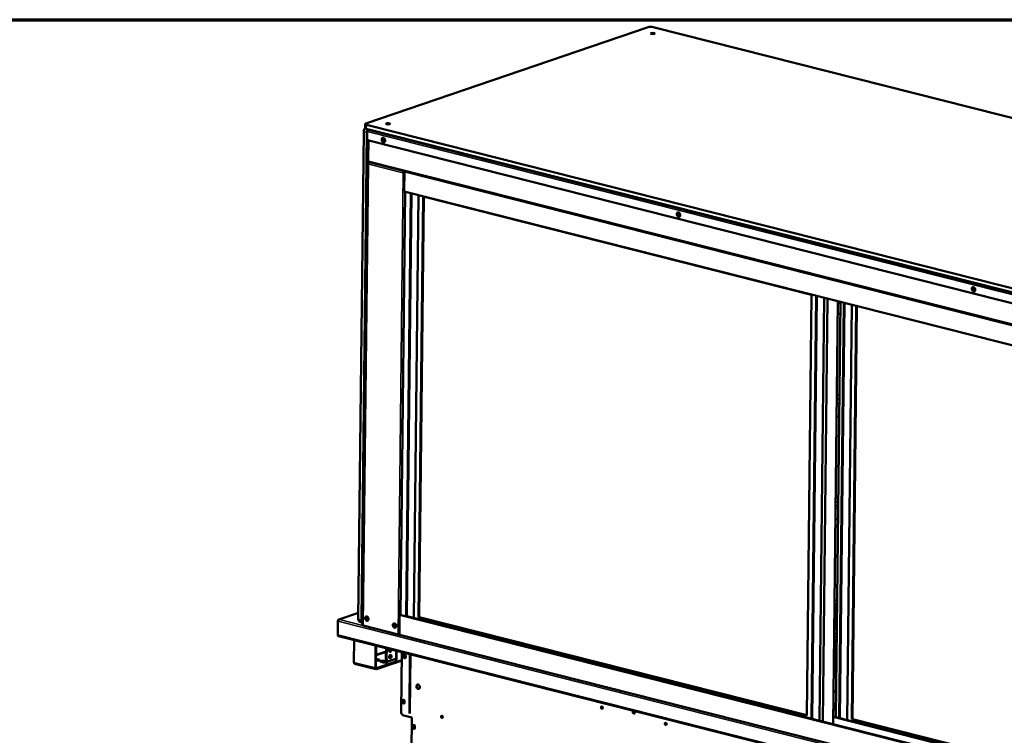
# Model space of a CAD drawing. Units: millimetres. Extents: x 82 to 7318, y 125 to 5125.
# Drawn here: x 4820 to 6242, y 4091 to 5125 of the extents above; entities that cross this region are included whole.
import ezdxf

# ---------------------------------------------------------------- set-up
doc = ezdxf.new("R2010")
doc.units = ezdxf.units.MM
doc.header["$LTSCALE"] = 25
for name, color, linetype, lineweight in [('Border (ISO)', 7, 'Continuous', 70), ('Visible (ISO)', 7, 'Continuous', 50), ('Visible Narrow (ISO)', 7, 'Continuous', 35)]:
    doc.layers.add(name, color=color, linetype=linetype, lineweight=lineweight)

# ---------------------------------------------------------------- blocks, each defined once
blk = doc.blocks.new('Borders Default Border')
at = {"layer": 'Border (ISO)', "flags": 128}
blk.add_lwpolyline([(5, 5), (5, 205), (292, 205), (292, 5), (5, 5)], dxfattribs=at)

msp = doc.modelspace()

# ---------------------------------------------------------------- linework, layer by layer
at = {"layer": 'Visible (ISO)'}
for p, q in [((5727.54, 5114.27), (5319.67, 4975.08)), ((7063.99, 4777.87), (5734.58, 5114.39)), ((5318.52, 4974.16), (5318.45, 4968.42)), ((6649.67, 4630.76), (5320.25, 4967.27)), ((5320.32, 4973.01), (6649.74, 4636.5)), ((5322.8, 4965.19), (5325.22, 4966.02)), ((5308.75, 4258.61), (5316.59, 4963.41)), ((5313.33, 4255.05), (5321.2, 4962.24)), ((5321.2, 4962.24), (5313.36, 4257.44)), ((5314.26, 4254.82), (5322.01, 4951.82)), ((5321.58, 4953.63), (5321.69, 4963.19)), ((5322.89, 4950.69), (5322.57, 4921.15)), ((6451.06, 4664.85), (5323.86, 4950.18)), ((5322.53, 4918.33), (5315.1, 4249.63)), ((5323.55, 4919.62), (5323.05, 4919.45)), ((5323.79, 4919.27), (5323.05, 4919.45)), ((5323.72, 4916.58), (5323.31, 4916.44)), ((5323.83, 4916.31), (5323.31, 4916.44)), ((5324.23, 4919), (6646.42, 4584.31)), ((5374.01, 4904.06), (5373.24, 4903.8)), ((5373.75, 4903.67), (5373.24, 4903.8)), ((5374.01, 4904.06), (5374.23, 4904.01)), ((5375.15, 4876.66), (5375.47, 4905.35)), ((5375.47, 4905.35), (5376.61, 4905.74)), ((5375.47, 4905.35), (6593.39, 4597.06)), ((5375.8, 4905.94), (5375.79, 4905.84)), ((5376.47, 4876.32), (5369.67, 4264.9)), ((5375.15, 4876.66), (6593.08, 4568.37)), ((5385.63, 4874.01), (5378.83, 4262.88)), ((5395.76, 4871.44), (5388.96, 4260.16)), ((5395.52, 4261.18), (5402.29, 4869.39)), ((5396.48, 4261.51), (5403.24, 4869.15)), ((5402.29, 4869.39), (5963.58, 4727.31)), ((5963.58, 4727.31), (5956.81, 4119.1)), ((5963.32, 4114.78), (5970.12, 4726.06)), ((5964.45, 4114.49), (5971.25, 4725.77)), ((5981.65, 4723.14), (5974.85, 4111.86)), ((5986.65, 4721.87), (5979.85, 4110.59)), ((6001.26, 4718.17), (5994.46, 4106.9)), ((6005.07, 4717.21), (5998.39, 4116.92)), ((6003.39, 4115.65), (6010.07, 4715.94)), ((6004.52, 4115.37), (6011.2, 4715.66)), ((6021.6, 4713.02), (6014.92, 4112.74)), ((6021.49, 4113.75), (6028.14, 4711.37)), ((6022.45, 4114.08), (6029.09, 4711.13)), ((6001.06, 4700.09), (6004.87, 4699.12)), ((6003.56, 4581.68), (5999.75, 4582.65)), ((6003.43, 4569.88), (5999.62, 4570.84)), ((6003.5, 4576.03), (5999.69, 4576.99)), ((5999.41, 4551.86), (6003.22, 4550.89)), ((6001.85, 4427.8), (5998.04, 4428.76)), ((6001.91, 4433.45), (5998.1, 4434.42)), ((6001.78, 4421.65), (5997.97, 4422.61)), ((5997.76, 4403.63), (6001.57, 4402.67)), ((6000.26, 4285.23), (5996.45, 4286.19)), ((5308.85, 4267.52), (5280.5, 4257.85)), ((5995.94, 4239.96), (6000.19, 4278.56)), ((6000.14, 4274.16), (5996.34, 4239.68)), ((6000.2, 4279.57), (5996.39, 4280.54)), ((5279.15, 4256.07), (5278.92, 4235.41)), ((5279.11, 4235.82), (5279.33, 4255.52)), ((5281.51, 4257.96), (5281.53, 4257.9)), ((5281.51, 4257.9), (5281.51, 4257.96)), ((5310.72, 4254.85), (5313.38, 4254.18)), ((5368.34, 4264.62), (5368.02, 4235.93)), ((5369.62, 4265.06), (5368.34, 4264.62)), ((5368.34, 4264.62), (6586.27, 3956.33)), ((5369.62, 4265.06), (5369.67, 4265.05)), ((5377.44, 4262.7), (5370.29, 4264.51)), ((5378.72, 4262.76), (6578.14, 3959.15)), ((5395.52, 4261.18), (5396.48, 4261.51)), ((5395.52, 4261.18), (5956.81, 4119.1)), ((5956.82, 4119.67), (5396.48, 4261.51)), ((5315.89, 4249.13), (5366.33, 4236.36)), ((5279.14, 4235.36), (5278.92, 4235.41)), ((5279.97, 4234.16), (6672.68, 3881.63)), ((5302.76, 4228.4), (5302.39, 4195.81)), ((5368.02, 4235.93), (6585.95, 3927.64)), ((5998.99, 4226.15), (5998.51, 4183.12)), ((5333.39, 4187.97), (5333.76, 4220.55)), ((5334.52, 4220.36), (5334.16, 4188.23)), ((5348.82, 4216.73), (5348.65, 4201.51)), ((5349.75, 4216.5), (5349.58, 4201.28)), ((5371.54, 4210.98), (5370.58, 4124.84)), ((5334.79, 4187.49), (5361.83, 4196.72)), ((5338.02, 4199.09), (5334.95, 4199.86)), ((5334.96, 4201.01), (5338.04, 4200.23)), ((5344.79, 4195.86), (5341.71, 4196.64)), ((5349.25, 4196.24), (5346.17, 4197.02)), ((5346.19, 4198.17), (5349.26, 4197.39)), ((5351.55, 4197.52), (5350.62, 4197.76)), ((5352.72, 4197.59), (5362.95, 4201.08)), ((5361.82, 4195.57), (5361.83, 4196.72)), ((5361.83, 4196.72), (5361.94, 4196.69)), ((5371.4, 4198.55), (5362.66, 4195.57)), ((5362.72, 4197.45), (5362.76, 4201.01)), ((5362.95, 4201.08), (5364.33, 4201.55)), ((5363.69, 4201.32), (5363.64, 4197.22)), ((5363.69, 4201.32), (5363.67, 4201.33)), ((5364.33, 4201.54), (5363.69, 4201.32)), ((5364.33, 4201.54), (5364.32, 4201.55)), ((5364.33, 4201.55), (5364.33, 4201.55)), ((5364.33, 4201.55), (5364.33, 4201.54)), ((5382.44, 4124.24), (5383.37, 4207.99)), ((5382.98, 4124.1), (5383.91, 4207.85)), ((5334.26, 4186.31), (5303.26, 4194.16)), ((5361.82, 4195.57), (5334.78, 4186.34)), ((5361.93, 4195.54), (5361.82, 4195.57)), ((5999.09, 4179.48), (5995.28, 4180.45)), ((5998.8, 4153.85), (5994.99, 4154.82)), ((5372.93, 4138.29), (5372.96, 4140.88)), ((5373.6, 4141.09), (5373.57, 4138.51)), ((5375.49, 4140.23), (5375.47, 4137.65)), ((5994.69, 4128.12), (5998.51, 4127.15)), ((5994.7, 4128.87), (5998.51, 4127.91)), ((5374.37, 4119.08), (5385.91, 4116.16)), ((5385.91, 4116.16), (5385.36, 4066.82)), ((5994.57, 4117.13), (6578.26, 3969.38)), ((5994.58, 4117.88), (6578.27, 3970.14)), ((6021.49, 4113.75), (6022.45, 4114.08)), ((6021.49, 4113.75), (6578.3, 3972.81)), ((6578.3, 3973.38), (6022.45, 4114.08)), ((5387.94, 4101.89), (5387.97, 4104.47)), ((5388.61, 4104.69), (5388.58, 4102.11)), ((5390.51, 4103.83), (5390.48, 4101.24))]:
    msp.add_line(p, q, dxfattribs=at)
for centre, major_axis, ratio, start_param, end_param in [((5731.38, 5113.3), (5, -0.06), 0.2921742, 0.8804271, 2.4512234), ((5319.78, 4964.5), (-1.23, -4.85), 0.6090343, 3.9635148, 5.0896492), ((5323.51, 4974.1), (-5, 0.06), 0.2921742, 5.5928161, 7.1636124), ((5323.45, 4968.36), (-5, 0.06), 0.2921742, 0, 0.8804271), ((5324.4, 4963.33), (-1.23, -4.85), 0.6090343, 4.11643, 5.0896492), ((5324.4, 4963.33), (1.23, 4.85), 0.6090343, 0.9748374, 1.9480565), ((5322.78, 4963.56), (0.42, 1.65), 0.6090343, 0.3772602, 1.9480565), ((5325.32, 4963.1), (1.23, 4.85), 0.6090343, 0.9748374, 1.2793138), ((5323.89, 4953.05), (-0.97, 2.84), 0.737368, 1.1234929, 2.6942893), ((5345.52, 4951.19), (-1.03, 3.03), 0.737368, 0.1003651, 3.0412275), ((5346.29, 4951.45), (-1.03, 3.03), 0.737368, 0.2755341, 2.8665558), ((5345.52, 4951.19), (1.03, -3.03), 0.737368, 5.8360382, 6.1836372), ((5324.77, 4921.13), (-2.2, 0.02), 0.2921742, 0, 0.8804271), ((5324.77, 4921.13), (-0.54, -2.13), 0.6090343, 5.0896492, 6.2831853), ((5771.74, 4843.3), (-1.03, 3.03), 0.737368, 0.1003651, 3.0412275), ((5772.51, 4843.57), (-1.03, 3.03), 0.737368, 0.2755, 2.8664241), ((5771.74, 4843.3), (1.03, -3.03), 0.737368, 5.8359861, 6.1833646), ((6197.97, 4735.41), (-1.03, 3.03), 0.737368, 0.1003651, 3.0412275), ((6198.73, 4735.68), (-1.03, 3.03), 0.737368, 0.2754659, 2.8662924), ((6197.97, 4735.41), (1.03, -3.03), 0.737368, 5.835934, 6.1830923), ((5311.94, 4259.7), (-1.23, -4.85), 0.6090343, 5.0896492, 6.2831853), ((5316.53, 4256.14), (-1.23, -4.85), 0.6090343, 5.0896492, 6.2185611), ((5317.45, 4255.91), (1.23, 4.85), 0.6090343, 1.9480565, 2.7176183), ((5321.78, 4259.6), (-1.03, 3.03), 0.737368, 0.1726219, 2.9689708), ((5322.81, 4259.72), (-1.03, 3.03), 0.737368, 0.3097132, 2.656941), ((5324.08, 4260.16), (-1.03, 3.03), 0.737368, 0.6872678, 2.3537816), ((5371.37, 4264.88), (-1.7, 0.02), 0.2921742, 0, 0.8804271), ((5377.98, 4262.89), (0.85, -0.009), 0.2921742, 4.0220197, 6.2831853), ((5317.3, 4249.61), (-2.2, 0.02), 0.2921742, 0, 0.8804271), ((5361.84, 4249.46), (-1.03, 3.03), 0.737368, 0.1726219, 2.9689708), ((5362.48, 4249.68), (-1.03, 3.03), 0.737368, 0.3203555, 2.8212371), ((5363.76, 4250.12), (-1.03, 3.03), 0.737368, 0.6449774, 2.4966152), ((5360.09, 4252.36), (12.5, -0.14), 0.2921742, 4.8529374, 4.9947022), ((5997.83, 4239.15), (0.28, -2.48), 0.7732208, 4.7757126, 7.563095), ((5998.27, 4239.2), (0.28, -2.48), 0.7732208, 4.4300791, 6.1681142), ((5280.51, 4236.3), (-0.54, -2.13), 0.6090343, 5.0896492, 6.2831853), ((5367.74, 4236.84), (2.2, -0.02), 0.2921742, 4.0220197, 4.846984), ((5997.06, 4226.64), (-0.81, 2.37), 0.737368, 4.2650856, 6.5572219), ((5997.51, 4226.79), (-0.81, 2.37), 0.737368, 0.128606, 0.6536943), ((5354.94, 4213.83), (-0.67, -2.67), 0.6090343, 4.2124011, 8.3539695), ((5354.02, 4214.06), (-0.67, -2.67), 0.6090343, 0.2881069, 2.0707842), ((5335.8, 4199.47), (3.5, -0.04), 0.2921742, 4.2651583, 7.1636124), ((5332.71, 4199.1), (-3.5, 0.04), 0.2921742, 4.0220197, 4.2470955), ((5332.72, 4200.25), (3.5, -0.04), 0.2921742, 0.8804271, 1.1055029), ((5335.79, 4198.32), (-3.5, 0.04), 0.2921742, 3.7373455, 4.0220197), ((5343.95, 4197.41), (-3.5, 0.04), 0.2921742, 4.0220197, 7.1636124), ((5343.94, 4196.26), (-3.5, 0.04), 0.2921742, 4.0220197, 5.6874324), ((5347.02, 4196.63), (3.5, -0.04), 0.2921742, 4.0220197, 7.1636124), ((5351.85, 4202.6), (-1.23, -4.85), 0.6090343, 5.0896492, 6.2831853), ((5347.01, 4195.48), (-3.5, 0.04), 0.2921742, 3.7373455, 4.0220197), ((5352.77, 4202.37), (-1.23, -4.85), 0.6090343, 5.0896492, 6.6604455), ((5362.63, 4206.21), (-12.5, 0.14), 0.2921742, 0.7050637, 0.9439038), ((5353.91, 4204.5), (-0.67, -2.67), 0.6090343, 0.2881069, 2.8534858), ((5361.95, 4197.65), (0.71, -2.08), 0.737368, 5.8358819, 7.4066782), ((5361.95, 4197.65), (0.323, -0.946), 0.737368, 5.8358819, 7.4066782), ((5375.96, 4204.89), (-0.89, 2.6), 0.737368, 0.1673407, 2.9742519), ((5376.09, 4205.03), (0.89, -2.6), 0.737368, 3.5648086, 6.152013), ((5376.73, 4205.25), (0.89, -2.6), 0.737368, 3.5693881, 5.9429274), ((5303.8, 4196.29), (-0.54, -2.13), 0.6090343, 5.0896492, 6.2831853), ((5334.8, 4188.45), (-0.54, -2.13), 0.6090343, 5.0896492, 6.6604455), ((5334.8, 4188.45), (-0.245, -0.969), 0.6090343, 5.0896492, 6.6604455), ((5996.58, 4183.61), (0.81, -2.37), 0.737368, 5.1145419, 7.4066782), ((5997.03, 4183.76), (0.81, -2.37), 0.737368, 4.7348842, 6.1545793), ((5395.75, 4161.04), (-1.03, 3.03), 0.737368, 0.1436315, 2.9979611), ((5374.23, 4140.56), (-0.53, 1.56), 0.737368, 4.2650856, 7.4066782), ((5374.99, 4140.48), (-0.53, 1.56), 0.737368, 6.2693919, 9.3882321), ((5374.86, 4140.77), (-0.53, 1.56), 0.737368, 0.2812964, 1.1234929), ((5375.63, 4140.7), (-0.53, 1.56), 0.737368, 0.4423167, 2.5928392), ((5374.43, 4123.87), (-1.61, 4.73), 0.737368, 1.1234929, 2.6942893), ((5374.2, 4137.97), (0.53, -1.56), 0.737368, 4.2650856, 7.4066782), ((5374.84, 4138.19), (0.53, -1.56), 0.737368, 4.2650856, 6.0018889), ((5661.2, 4130.77), (-0.58, 1.7), 0.737368, 0.2572975, 2.8842952), ((5707.39, 4123.88), (-0.58, 1.7), 0.737368, 0.2572975, 2.8842952), ((5385.63, 4125.33), (-1.23, -4.85), 0.6090343, 5.0896492, 5.540676), ((5386.17, 4125.19), (1.23, 4.85), 0.6090343, 1.9480565, 2.3990834), ((5430.12, 4117.53), (-0.53, 1.56), 0.737368, 0.2812964, 2.8602962), ((5430.12, 4117.53), (-0.53, 1.56), 0.737368, 0.2812964, 2.8602962), ((5430.57, 4117.68), (-0.53, 1.56), 0.737368, 0.4914699, 2.6501228), ((5389.21, 4101.57), (0.53, -1.56), 0.737368, 4.2650856, 7.4066782), ((5389.24, 4104.15), (-0.53, 1.56), 0.737368, 4.2650856, 7.4066782), ((5389.85, 4101.78), (0.53, -1.56), 0.737368, 4.2650856, 6.0018889), ((5389.88, 4104.37), (-0.53, 1.56), 0.737368, 0.2812964, 1.1234929), ((5389.99, 4103.12), (-0.53, 1.56), 0.737368, 5.5250307, 9.3882321), ((5390.63, 4103.34), (-0.53, 1.56), 0.737368, 0.2812964, 2.5928392), ((5753.47, 4107.42), (-0.58, 1.7), 0.737368, 0.2572975, 2.8842952)]:
    msp.add_ellipse(centre, major_axis=major_axis, ratio=ratio, start_param=start_param, end_param=end_param, dxfattribs=at)
for centre, major_axis, ratio in [((5733.97, 5105.04), (-3, 0.03), 0.2921742), ((5351.68, 4974.57), (-3, 0.03), 0.2921742), ((5345.07, 4951.04), (1.03, -3.03), 0.737368), ((5771.3, 4843.15), (1.03, -3.03), 0.737368), ((6197.52, 4735.26), (1.03, -3.03), 0.737368), ((5321.01, 4259.34), (1.03, -3.03), 0.737368), ((5361.07, 4249.2), (1.03, -3.03), 0.737368), ((5354.83, 4204.26), (-0.67, -2.67), 0.6090343), ((5375.32, 4204.67), (-0.89, 2.6), 0.737368), ((5395.12, 4160.82), (1.03, -3.03), 0.737368), ((5660.56, 4130.55), (0.58, -1.7), 0.737368), ((5706.75, 4123.66), (0.58, -1.7), 0.737368), ((5429.48, 4117.31), (-0.53, 1.56), 0.737368), ((5752.83, 4107.2), (0.58, -1.7), 0.737368)]:
    msp.add_ellipse(centre, major_axis=major_axis, ratio=ratio, dxfattribs=at)
for points, knots in [([(5323.31, 4916.44), (5322.72, 4917.19), (5322.4, 4918.04), (5322.59, 4918.73), (5322.67, 4919.01), (5322.82, 4919.25), (5323.05, 4919.45)], [-1, -1, -1, -1, -0.2801379, -0.2801379, -0.2801379, 0, 0, 0, 0]), ([(5323.76, 4918.84), (5323.58, 4918.55), (5323.5, 4918.15), (5323.51, 4917.71), (5323.51, 4917.67), (5323.52, 4917.62), (5323.52, 4917.58)], [-0.79358896, -0.79358896, -0.79358896, -0.79358896, -0.40583347, -0.40583347, -0.40583347, -0.36533522, -0.36533522, -0.36533522, -0.36533522]), ([(5375.47, 4904.82), (5375.22, 4904.66), (5374.97, 4904.5), (5374.73, 4904.34), (5374.37, 4904.1), (5374.03, 4903.88), (5373.75, 4903.67)], [-0.54894005, -0.54894005, -0.54894005, -0.54894005, -0.33281125, -0.33281125, -0.33281125, 0, 0, 0, 0]), ([(5373.96, 4904.81), (5374.24, 4905.12), (5374.56, 4905.42), (5374.89, 4905.65), (5374.98, 4905.72), (5375.07, 4905.77), (5375.17, 4905.83)], [-0.64287704, -0.64287704, -0.64287704, -0.64287704, -0.30588794, -0.30588794, -0.30588794, -0.21446694, -0.21446694, -0.21446694, -0.21446694]), ([(5374.3, 4904.05), (5374.54, 4904.22), (5374.74, 4904.39), (5374.92, 4904.62), (5374.95, 4904.66), (5374.98, 4904.7)], [0, 0, 0, 0, 0.10657646, 0.10657646, 0.1295738, 0.1295738, 0.1295738, 0.1295738]), ([(5374.98, 4904.7), (5375.25, 4905.1), (5375.55, 4905.5), (5375.79, 4905.83), (5375.81, 4905.87), (5375.83, 4905.9), (5375.86, 4905.93)], [0.33876686, 0.33876686, 0.33876686, 0.33876686, 0.87179781, 0.87179781, 0.87179781, 0.92200557, 0.92200557, 0.92200557, 0.92200557]), ([(5281.51, 4257.96), (5280.66, 4258.04), (5279.82, 4257.66), (5279.42, 4257.01), (5279.25, 4256.73), (5279.16, 4256.4), (5279.15, 4256.07)], [1.5707963, 1.5707963, 1.5707963, 1.5707963, 2.6663187, 2.6663187, 2.6663187, 3.1415927, 3.1415927, 3.1415927, 3.1415927]), ([(5279.33, 4255.52), (5279.34, 4256.28), (5279.82, 4257.1), (5280.53, 4257.54), (5280.84, 4257.73), (5281.18, 4257.86), (5281.53, 4257.9)], [-3.1415927, -3.1415927, -3.1415927, -3.1415927, -2.0460703, -2.0460703, -2.0460703, -1.5707963, -1.5707963, -1.5707963, -1.5707963])]:
    msp.add_open_spline(points, degree=3, knots=knots, dxfattribs=at)
for points in [[(5323.83, 4916.31), (5323.65, 4916.72), (5323.55, 4917.18), (5323.52, 4917.58)], [(5323.99, 4919.1), (5323.9, 4919.03), (5323.82, 4918.94), (5323.76, 4918.84)], [(5323.93, 4919.14), (5323.89, 4919.08), (5323.86, 4919.02), (5323.84, 4918.95)], [(5373.96, 4904.81), (5373.68, 4904.48), (5373.42, 4904.13), (5373.24, 4903.8)], [(5374.01, 4904.06), (5374.18, 4904.19), (5374.4, 4904.33), (5374.61, 4904.45)], [(5374.93, 4904.62), (5374.82, 4904.57), (5374.72, 4904.51), (5374.61, 4904.45)], [(5375.17, 4905.83), (5375.29, 4905.9), (5375.41, 4905.96), (5375.53, 4906.01)]]:
    msp.add_open_spline(points, degree=3, dxfattribs=at)
at = {"layer": 'Visible Narrow (ISO)'}
for p, q in [((5320.25, 4967.27), (5320.32, 4973.01)), ((5322.8, 4965.19), (6648.37, 4629.65)), ((5316.59, 4963.41), (5321.2, 4962.24)), ((5321.2, 4962.24), (5321.68, 4962.12)), ((6647.26, 4627.65), (5321.69, 4963.19)), ((5323.69, 4950.23), (5323.36, 4920.65)), ((5323.31, 4916.44), (5315.89, 4249.13)), ((6645.55, 4585.97), (5323.36, 4920.65)), ((5373.24, 4903.8), (5323.83, 4916.31)), ((5323.97, 4919.08), (5323.97, 4919.11)), ((5373.75, 4903.67), (5366.33, 4236.36)), ((5374.09, 4904.74), (5373.96, 4904.81)), ((5374.53, 4904.5), (5374.09, 4904.74)), ((5374.61, 4904.45), (5374.53, 4904.5)), ((5374.89, 4904.58), (5374.89, 4904.61)), ((5370.29, 4264.51), (5377.09, 4876.17)), ((5377.44, 4262.7), (5384.24, 4874.36)), ((5773.6, 4843.68), (5770.08, 4844.57)), ((5770.32, 4845.48), (5773.13, 4844.77)), ((6199.83, 4735.79), (6196.3, 4736.68)), ((6196.54, 4737.59), (6199.35, 4736.88)), ((6005.04, 4714.28), (6001.23, 4715.25)), ((6003.39, 4566.05), (5999.58, 4567.02)), ((6001.74, 4417.83), (5997.93, 4418.79)), ((5308.84, 4267.29), (5281.51, 4257.96)), ((5279.39, 4256.01), (5279.15, 4256.07)), ((6672.04, 3902.98), (5279.33, 4255.52)), ((5281.53, 4257.9), (5315.31, 4249.35)), ((5313.36, 4257.44), (5308.75, 4258.61)), ((5314.26, 4254.82), (5313.33, 4255.05)), ((5363.48, 4248.81), (5363.48, 4249.25)), ((5995.94, 4239.64), (5996.34, 4239.68)), ((5279.11, 4235.82), (6671.82, 3883.28)), ((5367.16, 4236.23), (5368.02, 4236.01)), ((5995.86, 4233.31), (5999.68, 4232.34)), ((5995.86, 4233.05), (5999.67, 4232.09)), ((5348.76, 4210.75), (5334.36, 4205.83)), ((5348.77, 4212.16), (5334.37, 4207.25)), ((5355.77, 4214.55), (5353.21, 4213.68)), ((5355.43, 4213.03), (5353.29, 4212.3)), ((5362.95, 4201.08), (5363.08, 4213.13)), ((5364.45, 4212.78), (5364.33, 4201.55)), ((5334.95, 4199.86), (5334.96, 4201.01)), ((5338.02, 4199.09), (5338.04, 4200.23)), ((5346.17, 4197.02), (5346.19, 4198.17)), ((5349.58, 4201.28), (5348.65, 4201.51)), ((5349.25, 4196.24), (5349.26, 4197.39)), ((5362.54, 4196.9), (5361.94, 4196.69)), ((5363.64, 4197.22), (5371.42, 4199.87)), ((5302.39, 4195.81), (5333.39, 4187.97)), ((5334.35, 4187.6), (5334.79, 4187.49)), ((5995.28, 4180.33), (5999.09, 4179.36)), ((5998.79, 4152.72), (5994.98, 4153.69)), ((5372.96, 4140.88), (5373.6, 4141.09)), ((5372.93, 4138.29), (5373.57, 4138.51)), ((5382.98, 4124.1), (5382.44, 4124.24)), ((5387.94, 4101.89), (5388.58, 4102.11)), ((5387.97, 4104.47), (5388.61, 4104.69))]:
    msp.add_line(p, q, dxfattribs=at)
msp.add_open_spline([(5375.17, 4905.83), (5375.13, 4905.66), (5375.09, 4905.49), (5374.98, 4905.2), (5374.93, 4905.08), (5374.75, 4904.78), (5374.64, 4904.63), (5374.53, 4904.5)], degree=3, knots=[-0.15801674, -0.15801674, -0.15801674, -0.15801674, -0.10698445, -0.10698445, -0.06468681, -0.06468681, 0, 0, 0, 0], dxfattribs=at)

# ---------------------------------------------------------------- block references
at = {"xscale": 25, "yscale": 25, "zscale": 25}
msp.add_blockref('Borders Default Border', (0, 0), dxfattribs=at)

doc.saveas('drawing.dxf')
